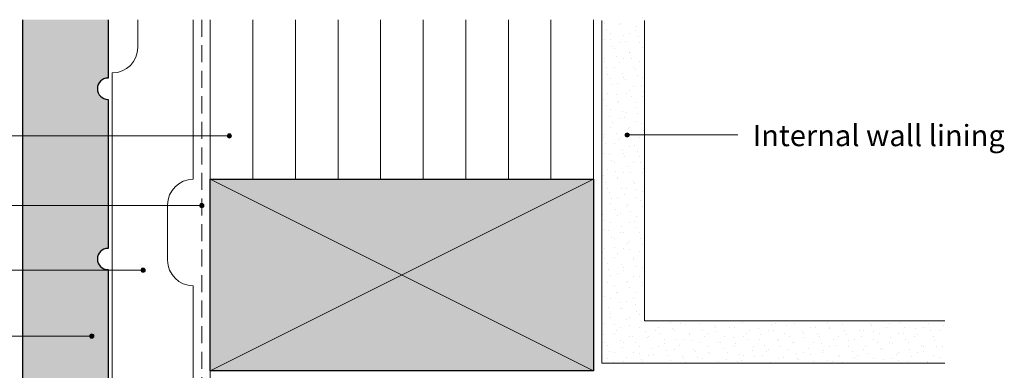
# Model space of a CAD drawing. Units: millimetres. Extents: x 228 to 576, y -109 to 138.
# Drawn here: x 345 to 576, y 55 to 138 of the extents above; entities that cross this region are included whole.
import ezdxf

# ---------------------------------------------------------------- set-up
doc = ezdxf.new("R2010")
doc.units = ezdxf.units.MM
doc.header["$MEASUREMENT"] = 0
doc.linetypes.add('Building Wrap', pattern=[6, 4, -2])
for name, color, linetype, lineweight in [('0_Pen_No__1', 7, 'Continuous', 0), ('0_Pen_No__2', 7, 'Continuous', 13), ('Documentation_ Finishes_Pen_No__4', 7, 'Continuous', 25), ('Documentation_ Floor_Pen_No__1', 7, 'Continuous', 0), ('Documentation_ Floor_Pen_No__2', 7, 'Continuous', 13), ('Documentation_ Floor_Pen_No__4', 7, 'Continuous', 25), ('False Bits_ Plan_Pen_No__2', 7, 'Continuous', 13)]:
    doc.layers.add(name, color=color, linetype=linetype, lineweight=lineweight)
for name, color, linetype, lineweight, true_color in [('0_Pen_No__153', 7, 'Continuous', 13, 0xb9b9b9), ('Documentation_ Finishes_Pen_No__151', 7, 'Continuous', 13, 0xe8e8e8), ('Fills_ Pattern_Pen_No__153', 7, 'Continuous', 13, 0xb9b9b9), ('Fills_ Pattern_Pen_No__154', 7, 'Continuous', 13, 0xa2a2a2)]:
    doc.layers.add(name, color=color, linetype=linetype, lineweight=lineweight, true_color=true_color)
doc.layers.add('Documentation_ Floor', color=7, linetype='Continuous')
doc.styles.add('GENERATED_STYLE_2', font='arial.ttf')

# ---------------------------------------------------------------- blocks, each defined once
blk = doc.blocks.new('PolyLine_1', base_point=(268.67, 110.57))
at = {"layer": 'Documentation_ Floor', "linetype": 'Continuous', "lineweight": 0, "true_color": 0x000000}
blk.add_hatch(color=18, dxfattribs=at).paths.add_polyline_path([(394.98, 110.57), (394.95, 110.76), (394.84, 110.93), (394.68, 111.04), (394.48, 111.07), (394.29, 111.04), (394.13, 110.93), (394.02, 110.76), (393.98, 110.57), (394.02, 110.38), (394.13, 110.22), (394.29, 110.11), (394.48, 110.07), (394.68, 110.11), (394.84, 110.22), (394.95, 110.38)])
at = {"layer": 'Documentation_ Floor_Pen_No__1', "linetype": 'Continuous', "flags": 128}
blk.add_lwpolyline([(268.67, 110.57), (393.98, 110.57)], dxfattribs=at)
at = {"layer": 'Documentation_ Floor_Pen_No__1', "linetype": 'Continuous'}
blk.add_circle((394.48, 110.57), 0.5, dxfattribs=at)
blk = doc.blocks.new('PolyLine_2', base_point=(270.87, 94.21))
at = {"layer": 'Documentation_ Floor', "linetype": 'Continuous', "lineweight": 0, "true_color": 0x000000}
blk.add_hatch(color=18, dxfattribs=at).paths.add_polyline_path([(388.5, 94.21), (388.46, 94.41), (388.35, 94.57), (388.19, 94.68), (388, 94.71), (387.81, 94.68), (387.65, 94.57), (387.54, 94.41), (387.5, 94.21), (387.54, 94.02), (387.65, 93.86), (387.81, 93.75), (388, 93.71), (388.19, 93.75), (388.35, 93.86), (388.46, 94.02)])
at = {"layer": 'Documentation_ Floor_Pen_No__1', "linetype": 'Continuous', "flags": 128}
blk.add_lwpolyline([(270.87, 94.21), (387.5, 94.21)], dxfattribs=at)
at = {"layer": 'Documentation_ Floor_Pen_No__1', "linetype": 'Continuous'}
blk.add_circle((388, 94.21), 0.5, dxfattribs=at)
blk = doc.blocks.new('PolyLine_3', base_point=(270.93, 79.02))
at = {"layer": 'Documentation_ Floor', "linetype": 'Continuous', "lineweight": 0, "true_color": 0x000000}
blk.add_hatch(color=18, dxfattribs=at).paths.add_polyline_path([(374.75, 79.02), (374.71, 79.21), (374.6, 79.37), (374.44, 79.48), (374.25, 79.52), (374.06, 79.48), (373.89, 79.37), (373.78, 79.21), (373.75, 79.02), (373.78, 78.82), (373.89, 78.66), (374.06, 78.55), (374.25, 78.52), (374.44, 78.55), (374.6, 78.66), (374.71, 78.82)])
at = {"layer": 'Documentation_ Floor_Pen_No__1', "linetype": 'Continuous', "flags": 128}
blk.add_lwpolyline([(270.93, 79.02), (373.75, 79.02)], dxfattribs=at)
at = {"layer": 'Documentation_ Floor_Pen_No__1', "linetype": 'Continuous'}
blk.add_circle((374.25, 79.02), 0.5, dxfattribs=at)
blk = doc.blocks.new('PolyLine_4', base_point=(513.89, 110.79))
at = {"layer": 'Documentation_ Floor', "linetype": 'Continuous', "lineweight": 0, "true_color": 0x000000}
blk.add_hatch(color=18, dxfattribs=at).paths.add_polyline_path([(488.41, 110.79), (488.37, 110.98), (488.26, 111.14), (488.1, 111.25), (487.91, 111.29), (487.71, 111.25), (487.55, 111.14), (487.44, 110.98), (487.41, 110.79), (487.44, 110.6), (487.55, 110.43), (487.71, 110.33), (487.91, 110.29), (488.1, 110.33), (488.26, 110.43), (488.37, 110.6)])
at = {"layer": 'Documentation_ Floor_Pen_No__1', "linetype": 'Continuous', "flags": 128}
blk.add_lwpolyline([(513.89, 110.79), (488.41, 110.79)], dxfattribs=at)
at = {"layer": 'Documentation_ Floor_Pen_No__1', "linetype": 'Continuous'}
blk.add_circle((487.91, 110.79), 0.5, dxfattribs=at)
blk = doc.blocks.new('PolyLine_5', base_point=(323.3, 63.55))
at = {"layer": 'Documentation_ Floor', "linetype": 'Continuous', "lineweight": 0, "true_color": 0x000000}
blk.add_hatch(color=18, dxfattribs=at).paths.add_polyline_path([(346.5, 63.55), (346.46, 63.74), (346.35, 63.9), (346.19, 64.01), (346, 64.05), (345.81, 64.01), (345.65, 63.9), (345.54, 63.74), (345.5, 63.55), (345.54, 63.36), (345.65, 63.2), (345.81, 63.09), (346, 63.05), (346.19, 63.09), (346.35, 63.2), (346.46, 63.36)])
at = {"layer": 'Documentation_ Floor_Pen_No__1', "linetype": 'Continuous', "flags": 128}
blk.add_lwpolyline([(323.3, 63.55), (345.5, 63.55)], dxfattribs=at)
at = {"layer": 'Documentation_ Floor_Pen_No__1', "linetype": 'Continuous'}
blk.add_circle((346, 63.55), 0.5, dxfattribs=at)

msp = doc.modelspace()

# ---------------------------------------------------------------- hatches: boundary and pattern name
at = {"layer": '0_Pen_No__153', "linetype": 'Continuous'}
h = msp.add_hatch(dxfattribs=at)
h.set_pattern_fill('LINES___VERTICAL', color=256, style=0, pattern_type=2)
h.set_pattern_definition([(90, (0, 0), (-10, 0), [])])
h.paths.add_polyline_path([(390, 137.87), (480, 137.87), (480, 100.37), (390, 100.37)])
at = {"layer": 'Documentation_ Finishes_Pen_No__151', "linetype": 'Continuous'}
msp.add_hatch(color=256, dxfattribs=at).paths.add_polyline_path([(390, 100.37), (480, 100.37), (480, 55.37), (390, 55.37)])
at = {"layer": 'Fills_ Pattern_Pen_No__153', "linetype": 'Continuous'}
msp.add_hatch(color=256, dxfattribs=at).paths.add_polyline_path([(347.3, 31.68, -0.313335), (346, 33.55), (346, 137.87), (366, 137.87), (366, 124.15, 1), (366, 119.15), (366, 84.15, 1), (366, 79.15), (366, 44.15), (360.8, 44.15), (360.8, 51.15), (354.3, 51.15), (354.3, 29.15)])
at = {"layer": 'Fills_ Pattern_Pen_No__154', "linetype": 'Continuous'}
h = msp.add_hatch(dxfattribs=at)
h.set_pattern_fill('CUT_STONE', color=256, style=0, pattern_type=2)
h.set_pattern_definition([(45, (0, 7), (-2.227386, 2.227386), [0, -2.1, 0, -3.15]), (110, (7, 7), (2.960032, 1.077363), [0, -1.54, 0, -2.66])])
h.paths.add_polyline_path([(562.5, 67.16), (562.5, 57.16), (482, 57.16), (482, 137.66), (492, 137.66), (492, 67.16)])

# ---------------------------------------------------------------- linework, layer by layer
at = {"layer": '0_Pen_No__1', "linetype": 'Building Wrap'}
msp.add_line((388, 137.87), (388, -34.63), dxfattribs=at)
at = {"layer": '0_Pen_No__2', "linetype": 'Continuous'}
for p, q in [((390, -34.63), (390, 137.87)), ((480, 55.37), (480, 137.87))]:
    msp.add_line(p, q, dxfattribs=at)
at = {"layer": 'Documentation_ Finishes_Pen_No__4', "linetype": 'Continuous', "flags": 128}
msp.add_lwpolyline([(390, 100.37), (480, 100.37), (480, 55.37), (390, 55.37)], close=True, dxfattribs=at)
at = {"layer": 'Documentation_ Floor_Pen_No__1', "linetype": 'Continuous'}
for p, q in [((390, 55.37), (480, 100.37)), ((390, 100.37), (480, 55.37))]:
    msp.add_line(p, q, dxfattribs=at)
at = {"layer": 'Documentation_ Floor_Pen_No__2', "linetype": 'Continuous'}
for p, q in [((482, 137.66), (482, 57.16)), ((492, 137.66), (492, 67.16)), ((562.5, 67.16), (492, 67.16)), ((562.5, 57.16), (482, 57.16))]:
    msp.add_line(p, q, dxfattribs=at)
at = {"layer": 'Documentation_ Floor_Pen_No__4', "linetype": 'Continuous'}
for p, q in [((346, 33.55), (346, 137.87)), ((366, 137.87), (366, 124.15)), ((366, 119.15), (366, 84.15)), ((366, 79.15), (366, 44.15))]:
    msp.add_line(p, q, dxfattribs=at)
for centre in [(366, 121.65), (366, 81.65)]:
    msp.add_arc(centre, 2.5, 90, 270, dxfattribs=at)
at = {"layer": 'False Bits_ Plan_Pen_No__2', "linetype": 'Continuous'}
for p, q in [((373, 131.37), (373, 137.87)), ((386, 100.37), (386, 137.87)), ((367, 50.37), (367, 125.37)), ((386, 100.37), (386, 110.37)), ((380, 81.37), (380, 94.37)), ((386, 16.37), (386, 75.37))]:
    msp.add_line(p, q, dxfattribs=at)
for centre, start, end in [((367, 131.37), 270, 0), ((386, 94.37), 90, 180), ((386, 81.37), 180, 270)]:
    msp.add_arc(centre, 6, start, end, dxfattribs=at)

# ---------------------------------------------------------------- block references
at = {"layer": 'Documentation_ Floor', "linetype": 'Continuous'}
for name, p in [('PolyLine_1', (268.67, 110.57)), ('PolyLine_4', (513.89, 110.79)), ('PolyLine_2', (270.87, 94.21)), ('PolyLine_3', (270.93, 79.02)), ('PolyLine_5', (339.49, 63.55))]:
    msp.add_blockref(name, p, dxfattribs=at)

# ---------------------------------------------------------------- texts
at = {"layer": 'Documentation_ Floor_Pen_No__1', "linetype": 'Continuous', "insert": (517.38, 113.16), "char_height": 5, "attachment_point": 1, "style": 'GENERATED_STYLE_2'}
msp.add_mtext('{Internal wall lining\\P}', dxfattribs=at)

doc.saveas('drawing.dxf')
